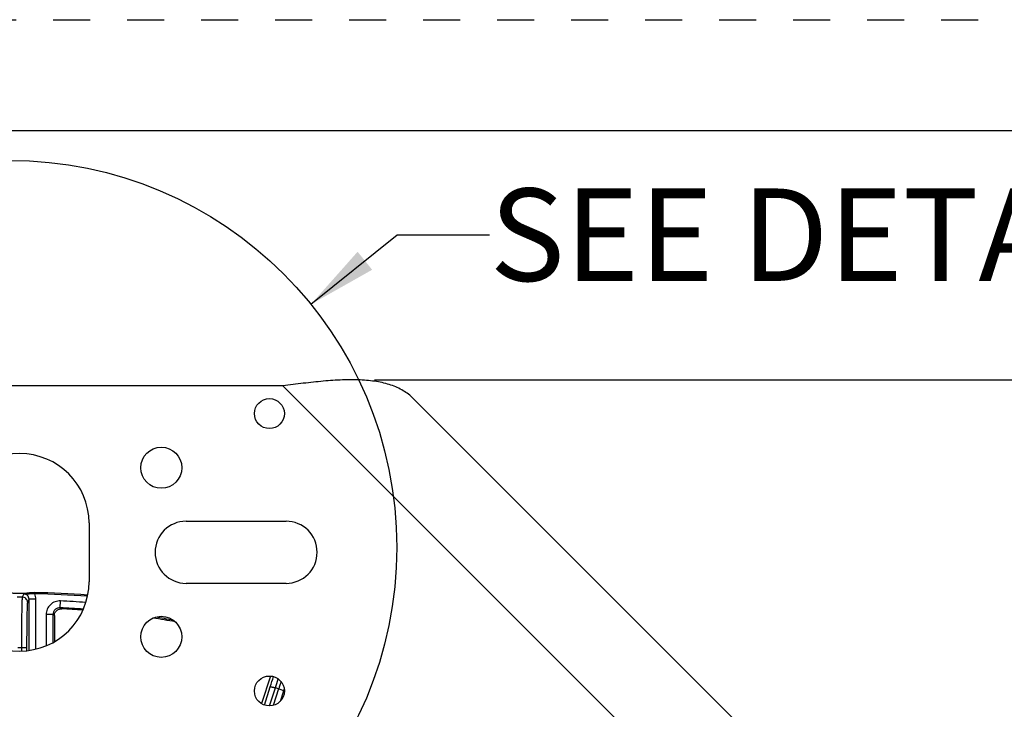
# Model space of a CAD drawing. Units: inches. Extents: x 0 to 17, y 0 to 11.
# Drawn here: x 3.3 to 6, y 9.1 to 11 of the extents above; entities that cross this region are included whole.
import ezdxf

# ---------------------------------------------------------------- set-up
doc = ezdxf.new("R2010")
doc.units = ezdxf.units.IN
doc.header["$LTSCALE"] = 0.935
doc.header["$MEASUREMENT"] = 0
doc.linetypes.add('DOT', pattern=[0.2, 0.1, -0.1])
doc.linetypes.add('HIDDEN', pattern=[0.2, 0.1, -0.1])
doc.layers.get('0').update_dxf_attribs({"linetype": 'CONTINUOUS'})
for name, color, linetype in [('02___PRT_ALL_AXES', 7, 'CONTINUOUS'), ('7_ALL_FEATURES', 7, 'CONTINUOUS'), ('DEFAULT_2', 8, 'HIDDEN')]:
    doc.layers.add(name, color=color, linetype=linetype)
doc.styles.get("Standard").update_dxf_attribs({"font": 'txt', "width": 0.8})
doc.dimstyles.new('DIMSTYLE_4', dxfattribs={"dimtxt": 0.25, "dimasz": 0.1875, "dimexe": 0.125, "dimexo": 0.0625, "dimgap": 0.125, "dimtad": 0, "dimtih": 1, "dimtoh": 1, "dimdec": 1, "dimlfac": 3.333333, "dimzin": 4, "dimdsep": 46, "dimtxsty": 'STANDARD', "dimblk": '_FILLED', "dimblk1": '_FILLED', "dimblk2": '_FILLED', "dimcen": 0.09, "dimadec": 0, "dimazin": 0, "dimtp": 0.001, "dimtm": 0.001, "dimtfac": 1, "dimtdec": 1, "dimtofl": 0, "dimtmove": 0, "dimatfit": 3, "dimldrblk": '_FILLED', "dimfxl": 1, "dimtolj": 1, "dimtzin": 4, "dimarcsym": 0})
doc.dimstyles.get("Standard").update_dxf_attribs({"dimtxt": 0.09375, "dimasz": 0.1875, "dimexe": 0.125, "dimexo": 0.0625, "dimgap": 0.09, "dimtad": 0, "dimtih": 1, "dimtoh": 1, "dimdec": 3, "dimzin": 4, "dimdsep": 46, "dimtxsty": 'STANDARD', "dimblk": '_FILLED', "dimblk1": '_FILLED', "dimblk2": '_FILLED', "dimcen": 0.09, "dimadec": 0, "dimazin": 0, "dimtol": 1, "dimtp": 0.001, "dimtm": 0.001, "dimtfac": 1, "dimtdec": 3, "dimtofl": 0, "dimtmove": 0, "dimatfit": 3, "dimldrblk": '_FILLED', "dimfxl": 1, "dimtolj": 1, "dimtzin": 4, "dimarcsym": 0})

# ---------------------------------------------------------------- blocks, each defined once
blk = doc.blocks.new('_FILLED')
at = {"color": 0, "linetype": 'BYBLOCK'}
blk.add_solid([(0, 0), (-1, 0.167), (-1, -0.167)], dxfattribs=at)
blk = doc.blocks.new('*D10')
at = {"color": 2, "linetype": 'CONTINUOUS'}
for p, q in [((4.269, 10.0263), (7.1275, 10.0263)), ((7.0025, 10.0263), (7.0025, 8.7887)), ((7.0025, 7.0511), (7.0025, 7.9137)), ((5.8694, 7.0511), (7.1275, 7.0511))]:
    blk.add_line(p, q, dxfattribs=at)
at = {"color": 2, "linetype": 'CONTINUOUS', "xscale": 0.1875, "yscale": 0.1875, "zscale": 0.1875}
for p, rotation in [((7.0025, 10.0263), 90), ((7.0025, 7.0511), 270)]:
    blk.add_blockref('_FILLED', p, dxfattribs=dict(at, rotation=rotation))
at = {"color": 2, "linetype": 'CONTINUOUS', "insert": (6.8025, 8.6637), "char_height": 0.25, "width": 1, "attachment_point": 2, "line_spacing_factor": 0.9}
blk.add_mtext('9.9\\P[252]', dxfattribs=at)

msp = doc.modelspace()

# ---------------------------------------------------------------- linework, layer by layer
at = {"color": 7, "linetype": 'CONTINUOUS'}
for p, q in [((0.3, 10.7), (16.7, 10.7)), ((4.0209, 10.0099), (2.5981, 10.0099)), ((4.3732, 9.9759), (5.7968, 8.5522)), ((3.3362, 9.45), (3.3351, 9.4479)), ((3.3473, 9.4503), (3.3362, 9.45)), ((3.3497, 9.4508), (3.3481, 9.4504))]:
    msp.add_line(p, q, dxfattribs=at)
at = {"color": 9, "linetype": 'CONTINUOUS'}
msp.add_line((4.0209, 10.0099), (4.9209, 9.1099), dxfattribs=at)
at = {"color": 2, "linetype": 'CONTINUOUS'}
msp.add_circle((3.2822, 9.5731), 1.0466, dxfattribs=at)
at = {"color": 7, "linetype": 'CONTINUOUS'}
for centre, radius, start, end in [((3.3443, 9.485), 0.0348, 274.8391, 276.1864), ((3.3095, 7.0511), 2.4, 85.6153, 89.0413)]:
    msp.add_arc(centre, radius, start, end, dxfattribs=at)
for points, knots in [([(4.3732, 9.9759), (4.3691, 9.9799), (4.3605, 9.9875), (4.346, 9.9973), (4.33, 10.0056), (4.3126, 10.0124), (4.2938, 10.0178), (4.2736, 10.0218), (4.2522, 10.0245), (4.2297, 10.026), (4.206, 10.0265), (4.1814, 10.026), (4.156, 10.0246), (4.1299, 10.0226), (4.1032, 10.0199), (4.076, 10.0168), (4.0485, 10.0134), (4.0301, 10.0111), (4.0209, 10.0099)], [0, 0, 0, 0, 0.046849, 0.094442, 0.143452, 0.194459, 0.247892, 0.304043, 0.363069, 0.425005, 0.489771, 0.557196, 0.627033, 0.698975, 0.772658, 0.847678, 0.923614, 1, 1, 1, 1]), ([(3.2829, 9.45), (3.287, 9.4499), (3.2959, 9.4497), (3.3095, 9.4497), (3.3232, 9.4497), (3.332, 9.4499), (3.3362, 9.45)], [0, 0, 0, 0, 0.232597, 0.5, 0.767404, 1, 1, 1, 1])]:
    msp.add_open_spline(points, degree=3, knots=knots, dxfattribs=at)
at = {"layer": '02___PRT_ALL_AXES', "color": 7, "linetype": 'CONTINUOUS'}
for p, q in [((3.497, 9.6394), (3.497, 9.4804)), ((3.7595, 9.6439), (4.0295, 9.6439)), ((4.0295, 9.4759), (3.7595, 9.4759))]:
    msp.add_line(p, q, dxfattribs=at)
for centre, radius in [((3.9845, 9.9349), 0.0405), ((3.6922, 9.7885), 0.0555), ((3.6922, 9.3313), 0.0555), ((3.9845, 9.1849), 0.0405)]:
    msp.add_circle(centre, radius, dxfattribs=at)
for centre, radius, start, end in [((3.3095, 9.6394), 0.1875, 0, 180), ((3.7595, 9.5599), 0.084, 90, 270), ((4.0295, 9.5599), 0.084, 270, 90), ((3.3095, 9.4804), 0.1875, 180, 360)]:
    msp.add_arc(centre, radius, start, end, dxfattribs=at)
at = {"layer": '7_ALL_FEATURES', "color": 9, "linetype": 'CONTINUOUS'}
for p, q in [((3.3165, 9.4388), (3.3026, 9.4388)), ((3.3207, 9.4473), (3.3165, 9.4388)), ((3.3348, 9.4332), (3.3306, 9.4247)), ((3.3348, 9.2947), (3.3348, 9.4332)), ((3.3534, 9.4332), (3.3348, 9.4332)), ((3.3534, 9.2984), (3.3534, 9.4332)), ((3.4189, 9.4099), (3.4198, 9.4285)), ((3.423, 9.407), (3.4189, 9.4099)), ((3.3808, 9.3913), (3.3808, 9.307)), ((3.3994, 9.3913), (3.3808, 9.3913)), ((3.3994, 9.3913), (3.3994, 9.3161)), ((3.4033, 9.3886), (3.3994, 9.3913)), ((3.3142, 9.302), (3.3049, 9.302)), ((3.3142, 9.302), (3.3142, 9.2932)), ((3.3283, 9.3007), (3.3283, 9.2941)), ((3.9709, 9.1469), (3.9869, 9.1964)), ((3.9849, 9.1446), (4.0006, 9.1933)), ((4.0095, 9.1904), (3.995, 9.1458)), ((4.0095, 9.1904), (4.0006, 9.1933)), ((4.0161, 9.188), (4.0095, 9.1904)), ((4.0225, 9.1848), (4.0133, 9.1566)), ((4.0209, 9.186), (4.0161, 9.188)), ((4.0245, 9.1908), (4.0225, 9.1848))]:
    msp.add_line(p, q, dxfattribs=at)
at = {"layer": '7_ALL_FEATURES', "color": 7, "linetype": 'CONTINUOUS'}
for p, q in [((3.3207, 9.4473), (3.335, 9.4477)), ((3.3351, 9.4479), (3.335, 9.4477)), ((3.4033, 9.3886), (3.4033, 9.318)), ((3.9874, 9.2252), (3.9631, 9.1507))]:
    msp.add_line(p, q, dxfattribs=at)
for centre, radius, start, end in [((3.3408, 8.8944), 0.5533, 89.0461, 90.6021), ((3.3095, 7.0511), 2.3968, 85.6252, 89.0311), ((3.31, 7.0581), 2.3516, 85.8487, 87.2438), ((3.3096, 7.0512), 2.3585, 79.7328, 81.2122), ((3.3095, 7.0511), 2.362, 79.8774, 81.0614)]:
    msp.add_arc(centre, radius, start, end, dxfattribs=at)
at = {"layer": '7_ALL_FEATURES', "color": 9, "linetype": 'CONTINUOUS'}
for centre, radius, start, end in [((3.3207, 9.4332), 0.0327, 359.998, 26.0994), ((3.3095, 7.0511), 2.3799, 85.6978, 87.3453), ((3.3095, 7.0511), 2.3613, 85.8231, 87.3454), ((-3.0832, 11.4818), 7.4302, 342.08703, 342.30964), ((-4.7008, 12.0072), 9.1452, 342.07922, 342.24029), ((12.6737, 6.362), 9.1141, 161.78908, 161.92125)]:
    msp.add_arc(centre, radius, start, end, dxfattribs=at)
for points, knots in [([(3.3165, 9.4388), (3.3164, 9.4387), (3.3163, 9.4383), (3.3162, 9.4376), (3.3161, 9.4366), (3.316, 9.4353), (3.3159, 9.4337), (3.3158, 9.431), (3.3156, 9.4269), (3.3154, 9.4211), (3.3152, 9.4142), (3.3151, 9.4063), (3.3149, 9.3974), (3.3148, 9.3877), (3.3146, 9.3731), (3.3144, 9.3534), (3.3142, 9.3282), (3.3142, 9.3109), (3.3142, 9.302)], [0, 0, 0, 0, 0.002961, 0.008116, 0.015475, 0.025031, 0.036773, 0.050686, 0.084896, 0.127361, 0.177759, 0.235671, 0.300616, 0.372088, 0.449472, 0.619406, 0.805019, 1, 1, 1, 1]), ([(3.3306, 9.4247), (3.3306, 9.4265), (3.3298, 9.4302), (3.3267, 9.4349), (3.322, 9.4381), (3.3183, 9.4388), (3.3165, 9.4388)], [0, 0, 0, 0, 0.249671, 0.499924, 0.750223, 1, 1, 1, 1]), ([(3.3348, 9.4332), (3.3348, 9.435), (3.3341, 9.4387), (3.3309, 9.4434), (3.3262, 9.4466), (3.3225, 9.4473), (3.3207, 9.4473)], [0, 0, 0, 0, 0.249902, 0.499886, 0.749955, 1, 1, 1, 1]), ([(3.3306, 9.4247), (3.3305, 9.4246), (3.3304, 9.4243), (3.3303, 9.4236), (3.3302, 9.4227), (3.3301, 9.4216), (3.33, 9.4201), (3.3299, 9.4176), (3.3297, 9.4139), (3.3295, 9.4086), (3.3293, 9.4024), (3.3292, 9.3952), (3.329, 9.3872), (3.3289, 9.3784), (3.3287, 9.3652), (3.3285, 9.3473), (3.3283, 9.3245), (3.3283, 9.3088), (3.3283, 9.3007)], [0, 0, 0, 0, 0.002987, 0.008153, 0.015519, 0.025079, 0.036823, 0.050738, 0.084955, 0.127424, 0.177821, 0.235728, 0.300668, 0.372135, 0.449516, 0.61944, 0.805036, 1, 1, 1, 1]), ([(3.4198, 9.4285), (3.4148, 9.4287), (3.4046, 9.4271), (3.3917, 9.419), (3.3829, 9.4064), (3.3808, 9.3963), (3.3808, 9.3913)], [0, 0, 0, 0, 0.250042, 0.500005, 0.749964, 1, 1, 1, 1]), ([(3.4189, 9.4099), (3.4164, 9.41), (3.4113, 9.4092), (3.4048, 9.4052), (3.4004, 9.3989), (3.3994, 9.3938), (3.3994, 9.3913)], [0, 0, 0, 0, 0.249895, 0.499888, 0.749945, 1, 1, 1, 1]), ([(3.3283, 9.3007), (3.3283, 9.3008), (3.3282, 9.3009), (3.3278, 9.3011), (3.327, 9.3013), (3.3257, 9.3015), (3.324, 9.3016), (3.3218, 9.3018), (3.3195, 9.3019), (3.3169, 9.302), (3.3151, 9.302), (3.3142, 9.302)], [0, 0, 0, 0, 0.010471, 0.02821, 0.088624, 0.182049, 0.305805, 0.455359, 0.625772, 0.810078, 1, 1, 1, 1]), ([(3.9869, 9.1964), (3.9869, 9.1965), (3.987, 9.1965), (3.9874, 9.1966), (3.9883, 9.1965), (3.9895, 9.1963), (3.9913, 9.1959), (3.9933, 9.1954), (3.9956, 9.1948), (3.9981, 9.1941), (3.9998, 9.1935), (4.0006, 9.1933)], [0, 0, 0, 0, 0.010471, 0.02821, 0.088624, 0.182048, 0.305804, 0.455358, 0.625772, 0.810078, 1, 1, 1, 1]), ([(4.0225, 9.1848), (4.0226, 9.1849), (4.0224, 9.1851), (4.0221, 9.1853), (4.0215, 9.1857), (4.0211, 9.1859), (4.0209, 9.186)], [0, 0, 0, 0, 0.104067, 0.301902, 0.601057, 1, 1, 1, 1])]:
    msp.add_open_spline(points, degree=3, knots=knots, dxfattribs=at)
at = {"layer": '7_ALL_FEATURES', "color": 7, "linetype": 'CONTINUOUS'}
msp.add_open_spline([(3.4033, 9.3886), (3.4033, 9.3911), (3.4044, 9.3961), (3.4081, 9.4013), (3.4122, 9.4044), (3.4156, 9.406), (3.4193, 9.4069), (3.4218, 9.407), (3.423, 9.407)], degree=3, knots=[0, 0, 0, 0, 0.24638, 0.49782, 0.62463, 0.750434, 0.87474, 1, 1, 1, 1], dxfattribs=at)
at = {"layer": 'DEFAULT_2', "color": 8, "linetype": 'DOT'}
msp.add_line((0, 11), (17, 11), dxfattribs=at)

# ---------------------------------------------------------------- texts
at = {"color": 2, "linetype": 'CONTINUOUS', "insert": (4.5798, 10.5436), "char_height": 0.25, "width": 2.6, "attachment_point": 1, "line_spacing_factor": 0.9}
msp.add_mtext('SEE DETAIL  A', dxfattribs=at)

# ---------------------------------------------------------------- dimensions: what is measured, and where the dimension line sits
at = {"color": 2, "linetype": 'CONTINUOUS'}
dim = msp.add_linear_dim(base=(7.0025, 10.0263), p1=(5.8069, 7.0511), p2=(4.2065, 10.0263), angle=90, dimstyle='DIMSTYLE_4', dxfattribs=at)
dim.commit()
dim.dimension.update_dxf_attribs({"geometry": '*D10', "text_midpoint": (7.0025, 8.3512), "dimtype": 160})

# ---------------------------------------------------------------- leaders
msp.add_leader([(4.0967, 10.2304), (4.3298, 10.4186), (4.5798, 10.4186)], dimstyle='STANDARD', override={"dimtad": 0}, dxfattribs=at)

doc.saveas('drawing.dxf')
